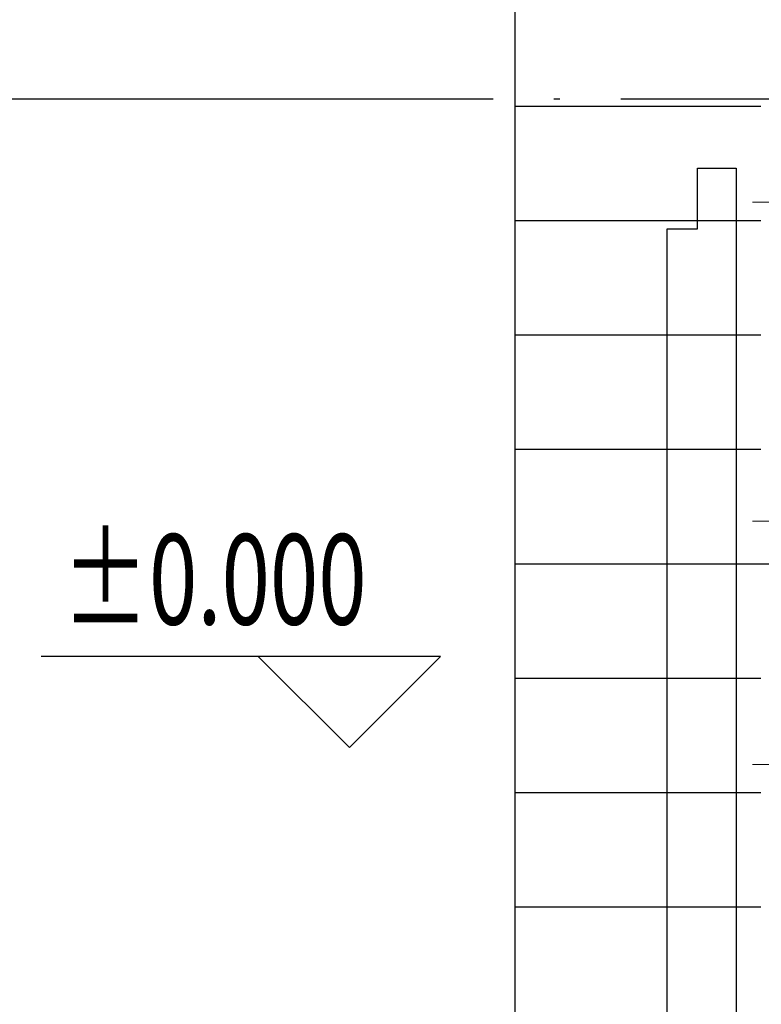
# Model space of a CAD drawing. Extents: x 162148 to 435815, y 4059 to 857119.
# Drawn here: x 319522 to 321961, y 299759 to 302999 of the extents above; entities that cross this region are included whole.
import ezdxf

# ---------------------------------------------------------------- set-up
doc = ezdxf.new("R2010")
doc.units = 0
doc.header["$LTSCALE"] = 1000
doc.header["$MEASUREMENT"] = 0
doc.linetypes.add('ACAD_ISO04W100', pattern=[30.5, 24, -3, 0.5, -3])
doc.linetypes.add('DOTE', pattern=[2.42, 2, -0.2, 0.02, -0.2])
for name, color, linetype in [('BEAM', 4, 'Continuous'), ('DIM_ELEV', 3, 'Continuous'), ('DOTE', 1, 'Continuous'), ('S-HOLE', 3, 'Continuous')]:
    doc.layers.add(name, color=color, linetype=linetype)
doc.layers.add('LAYER1', color=1, linetype='ACAD_ISO04W100', lineweight=20)
doc.styles.add('_TCH_DIM', font='SIMPLEX', dxfattribs={"bigfont": 'GBCBIG'})

# ---------------------------------------------------------------- blocks, each defined once
blk = doc.blocks.new('FFDFDVVVVVNHKJKUNMN')
at = {"layer": 'S-HOLE', "color": 5}
blk.add_lwpolyline([(685298.3, -6494.5), (685425.8, -6494.5), (685425.8, -6594.5), (685525.8, -6594.5), (685525.8, -10194.5), (685425.8, -10194.5), (685425.8, -10394.5), (685298.3, -10394.5), (685298.3, -6494.5)], dxfattribs=at)
blk = doc.blocks.new('BWJ2200X10000-2')
at = {"layer": 'LAYER1', "color": 8}
for p, q in [((2460824, -1282606.3), (2460824, -1284224.8)), ((2461874, -1282606.3), (2461874, -1284224.8)), ((2462674, -1282606.3), (2462674, -1284224.8))]:
    blk.add_line(p, q, dxfattribs=at)
blk = doc.blocks.new('JIETI')
at = {"color": 8}
for p, q in [((1009606.7, 615405.6), (1015207.5, 615405.6)), ((1011878.8, 615405.6), (1011878.8, 614597.1)), ((1012255.2, 615405.6), (1012255.2, 614597.1)), ((1012631.5, 615405.6), (1012631.5, 614597.1)), ((1013007.9, 615405.6), (1013007.9, 614543.1)), ((1013384.3, 615405.6), (1013384.3, 614597.1)), ((1013760.6, 615405.6), (1013760.6, 614597.1)), ((1014137, 615405.6), (1014137, 614597.1)), ((1014513.3, 615405.6), (1014513.3, 614597.1))]:
    blk.add_line(p, q, dxfattribs=at)

msp = doc.modelspace()

# ---------------------------------------------------------------- linework, layer by layer
at = {"layer": 'BEAM'}
msp.add_lwpolyline([(325650.81, 297807.79), (321150.81, 297807.79), (321150.81, 307838.51), (326450.81, 307838.51), (326450.81, 298808.51)], dxfattribs=at)
at = {"layer": 'DIM_ELEV'}
for p, q in [((320905.94, 300903.61), (319592.52, 300903.61)), ((320605.94, 300603.61), (320305.94, 300903.61)), ((320605.94, 300603.61), (320905.94, 300903.61))]:
    msp.add_line(p, q, dxfattribs=at)
at = {"layer": 'DOTE', "linetype": 'DOTE'}
msp.add_line((282778.48, 302738.51), (369149.23, 302738.51), dxfattribs=at)

# ---------------------------------------------------------------- block references
at = {"rotation": 90}
msp.add_blockref('JIETI', (936556.37, -711798.96), dxfattribs=at)
at = {"color": 0, "lineweight": -3, "rotation": 270}
msp.add_blockref('BWJ2200X10000-2', (1606157.06, 2763222.47), dxfattribs=at)
at = {"layer": 'BEAM', "rotation": 180}
msp.add_blockref('FFDFDVVVVVNHKJKUNMN', (1007176.58, 292115.95), dxfattribs=at)

# ---------------------------------------------------------------- texts
at = {"layer": 'DIM_ELEV', "color": 7, "style": '_TCH_DIM', "width": 0.705882}
msp.add_text('%%P0.000', height=297.5, dxfattribs=at).set_placement((319660.52, 301008.61))

doc.saveas('drawing.dxf')
